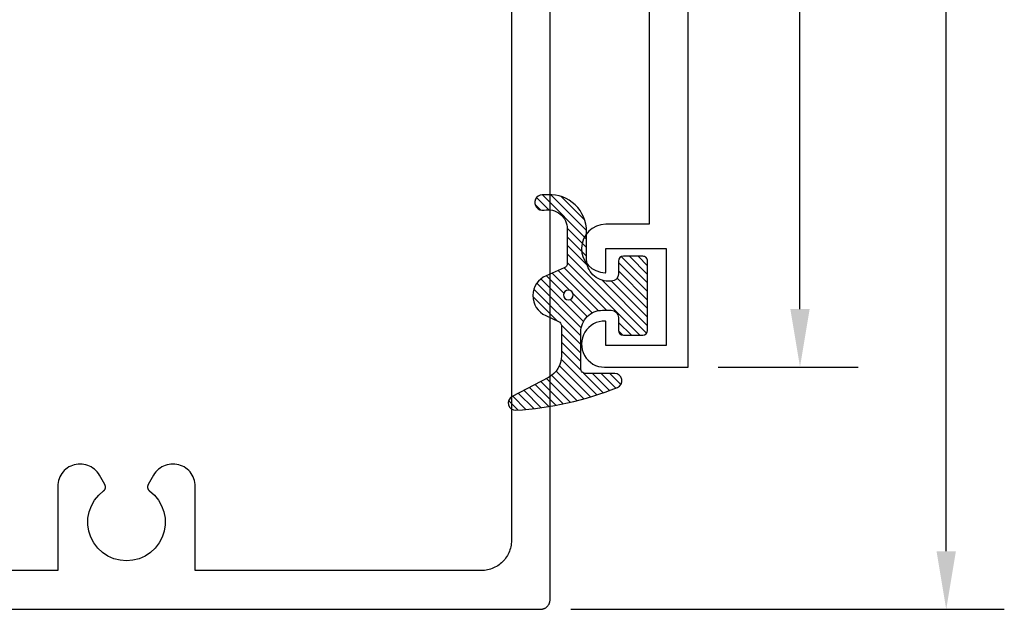
# Model space of a CAD drawing. Units: inches. Extents: x 129.53 to 137.29, y 500.53 to 505.56.
# Drawn here: x 135.25 to 137.29, y 501.94 to 503.15 of the extents above; entities that cross this region are included whole.
import ezdxf

# ---------------------------------------------------------------- set-up
doc = ezdxf.new("R2010")
doc.units = ezdxf.units.IN
doc.header["$MEASUREMENT"] = 0
for name, color, linetype in [('Arcadia-Dim', 4, 'Continuous'), ('Arcadia-Profile', 5, 'Continuous'), ('Arcadia-Shade', 8, 'Continuous')]:
    doc.layers.add(name, color=color, linetype=linetype)
doc.styles.get("Standard").update_dxf_attribs({"font": 'ARIALN.TTF'})
doc.dimstyles.get("Standard").update_dxf_attribs({"dimscale": 0, "dimtxt": 0.09375, "dimasz": 0.12, "dimexe": 0.12, "dimexo": 0.0625, "dimgap": 0.09, "dimtad": 0, "dimtih": 1, "dimtoh": 1, "dimdec": 4, "dimzin": 0, "dimdsep": 46, "dimlunit": 4, "dimtxsty": 'Standard', "dimcen": 0.09, "dimadec": 0, "dimazin": 0, "dimtfac": 1, "dimtdec": 4, "dimtofl": 0, "dimtmove": 0, "dimatfit": 3, "dimfxl": 1, "dimtolj": 1, "dimtzin": 0, "dimarcsym": 0})

# ---------------------------------------------------------------- blocks, each defined once
blk = doc.blocks.new('*D4')
at = {"layer": 'Arcadia-Dim', "color": 0, "lineweight": -2}
for p, q in [((136.6966365169307, 504.9367889917135), (137.2875353060461, 504.9367889917135)), ((137.1675353054256, 504.8167889910931), (137.1675353054256, 503.5746552100253)), ((137.1675353054256, 502.056788992334), (137.1675353054256, 503.2989227734018)), ((136.3917365163836, 501.9367889917135), (137.2875353060461, 501.9367889917135))]:
    blk.add_line(p, q, dxfattribs=at)
at = {"layer": 'Arcadia-Dim', "color": 0, "lineweight": -3}
for points in [[(137.1475353053222, 504.8167889910931), (137.187535305529, 504.8167889910931), (137.1675353054256, 504.9367889917135)], [(137.1475353053222, 502.056788992334), (137.187535305529, 502.056788992334), (137.1675353054256, 501.9367889917135)]]:
    blk.add_solid(points, dxfattribs=at)
at = {"layer": 'Defpoints', "color": 0, "lineweight": -3}
for p in [(136.6341365166076, 504.9367889917135), (136.3292365160605, 501.9367889917135), (137.1675353054256, 501.9367889917135)]:
    blk.add_point(p, dxfattribs=at)
at = {"layer": 'Arcadia-Dim', "color": 0, "lineweight": -3, "insert": (137.1675353054256, 503.4367889917136), "char_height": 0.0937500004847107, "attachment_point": 5}
blk.add_mtext('\\A1;3"', dxfattribs=at)
blk = doc.blocks.new('*D8')
at = {"layer": 'Arcadia-Dim', "color": 0, "lineweight": -2}
for p, q in [((136.6966365169307, 504.9367789917136), (136.9854714382789, 504.9367789917136)), ((136.8654714376585, 504.8167789910931), (136.8654714376585, 503.8865376898814)), ((136.8654714376585, 502.556778992334), (136.8654714376585, 503.4870202935457)), ((136.6966365169307, 502.4367789917135), (136.9854714382789, 502.4367789917135))]:
    blk.add_line(p, q, dxfattribs=at)
at = {"layer": 'Arcadia-Dim', "color": 0, "lineweight": -3}
for points in [[(136.8454714375551, 504.8167789910931), (136.8854714377619, 504.8167789910931), (136.8654714376585, 504.9367789917136)], [(136.8454714375551, 502.556778992334), (136.8854714377619, 502.556778992334), (136.8654714376585, 502.4367789917135)]]:
    blk.add_solid(points, dxfattribs=at)
at = {"layer": 'Defpoints', "color": 0, "lineweight": -3}
for p in [(136.6341365166076, 504.9367789917136), (136.6341365166076, 502.4367789917135), (136.8654714376585, 502.4367789917135)]:
    blk.add_point(p, dxfattribs=at)
at = {"layer": 'Arcadia-Dim', "color": 0, "lineweight": -3, "insert": (136.8654714376584, 503.6867789917137), "char_height": 0.0937500004847107, "attachment_point": 5}
blk.add_mtext('\\A1;2{\\H1.000000x;\\S1/2;}"', dxfattribs=at)
blk = doc.blocks.new('*U12')
at = {"layer": 'Arcadia-Shade', "lineweight": -3}
h = blk.add_hatch(dxfattribs=at)
h.set_pattern_fill('ANSI31', color=256, scale=0.1)
h.set_pattern_definition([(45, (-5.370016900571195, -12.55469037561704), (-0.0088388347648318, 0.0088388347648318), [])])
edge = h.paths.add_edge_path(flags=16)
edge.add_arc((0, 0), 0.01, 0, 360)
edge = h.paths.add_edge_path()
edge.add_line((0.0886886940839986, -0.0284582532409132), (0.0826886940838279, -0.0284582532409132))
edge.add_arc((0.0826886940837488, -0.0734582532406796), 0.0449999999997664, 89.99999999989936, 180.0000000002996)
edge.add_line((0.0376886940839825, -0.0734582532409149), (0.0376886940839825, -0.1310333001746073))
edge.add_arc((-0.0383113059159991, -0.1310333001746179), 0.0759999999999816, -92.8659839825965, 7.901235221652314e-12, ccw=False)
edge.add_line((-0.042111305915995, -0.2069382407252647), (-0.0541113059160239, -0.2069382407252647))
edge.add_arc((-0.0533113059160097, -0.1909582532407336), 0.0160000000001811, 78.6718111479463, 267.13401601738275, ccw=False)
edge.add_arc((-0.0423113059160101, -0.136049237587379), 0.0400000000000005, 258.6718111479779, 359.9999999999898)
edge.add_line((-0.0023113059160096, -0.1360492375873861), (-0.0023113059160096, -0.0651625499089761))
edge.add_arc((-0.0123113059160111, -0.0651625499089762), 0.0100000000000015, 8.747e-13, 66.78968919382731)
edge.add_line((-0.0083702328307709, -0.0559719055933243), (-0.0460457023381764, -0.039816152661345))
edge.add_arc((-0.0283108734545997, 0.0015417467590874), 0.0450000000000039, 114.3161120410982, 246.78968919383152, ccw=False)
edge.add_line((-0.0468405520914814, 0.0425496851322151), (-0.0201935995522717, 0.0545902676826131))
edge.add_arc((-0.024311305916019, 0.0637031428766523), 0.0100000000000089, 294.3161120410506, 359.9999999999738)
edge.add_line((-0.0143113059160101, 0.0637031428766477), (-0.0143113059160101, 0.1259481777481426))
edge.add_arc((-0.0643113059160148, 0.1259481777481179), 0.0500000000000047, 2.82751e-11, 62.26755153034332)
edge.add_line((-0.0410441359932179, 0.1702046891762023), (-0.1162914568928386, 0.2097647933306632))
edge.add_arc((-0.109311305915997, 0.2230417467590821), 0.0149999999999969, 86.44185199326091, 242.2675515303234, ccw=False)
edge.add_arc((-0.1505821961993238, -0.4406763512427573), 0.6799999999999651, 68.26389573527871, 86.44185199327222, ccw=False)
edge.add_arc((0.095688694083999, 0.1770417467590858), 0.0149999999999989, -89.99999999998221, 68.26389573531043, ccw=False)
edge.add_line((0.0956886940840036, 0.1620417467590869), (0.0356886940840013, 0.1620417467590869))
edge.add_arc((0.0356886940839933, 0.1520417467590756), 0.0100000000000113, 89.9999999999542, 179.9999999999644)
edge.add_line((0.025688694083982, 0.1520417467590818), (0.025688694083982, 0.0765417467590766))
edge.add_arc((0.0706886940839837, 0.0765417467590908), 0.0450000000000017, 180.0000000000181, 270.0000000000181)
edge.add_line((0.0706886940839979, 0.0315417467590891), (0.0886886940839986, 0.0315417467590891))
edge.add_arc((0.0886886940839915, 0.0465417467590825), 0.0149999999999935, 270.0000000000271, 360.0000000000271)
edge.add_line((0.103688694083985, 0.0465417467590896), (0.103688694083985, 0.0730417467590883))
edge.add_arc((0.1136886940839776, 0.0730417467590865), 0.0099999999999927, 90.00000000001017, 179.9999999999899, ccw=False)
edge.add_line((0.1136886940839759, 0.0830417467590792), (0.1536886940839679, 0.0830417467590934))
edge.add_arc((0.1536886940839714, 0.0730417467590776), 0.0100000000000158, 6.110667527536862e-11, 90.0000000000204, ccw=False)
edge.add_line((0.1636886940839872, 0.0730417467590883), (0.1636886940839872, -0.0699582532409124))
edge.add_arc((0.153688694083991, -0.0699582532409213), 0.0099999999999962, -89.99999999996942, 5.0874859880423173e-11, ccw=False)
edge.add_line((0.1536886940839963, -0.0799582532409176), (0.1136886940840043, -0.0799582532409176))
edge.add_arc((0.1136886940840016, -0.0699582532409009), 0.0100000000000167, 180.0000000000662, 270.00000000001523, ccw=False)
edge.add_line((0.103688694083985, -0.0699582532409124), (0.103688694083985, -0.0434582532409138))
edge.add_arc((0.0886886940839915, -0.0434582532409067), 0.0149999999999935, 359.9999999999729, 449.9999999999729)
at = {"layer": 'Arcadia-Profile'}
blk.add_lwpolyline([(0.0886886940839986, -0.0284582532409132), (0.0826886940838279, -0.0284582532409132, 0.4142135623751413), (0.0376886940839825, -0.0734582532409149), (0.0376886940839825, -0.1310333001746073, -0.4289413874733952), (-0.042111305915995, -0.2069382407252647), (-0.0541113059160239, -0.2069382407252647, -1.076714073278305), (-0.0501684487731211, -0.1752699630539354, 0.4733823232483755), (-0.0023113059160096, -0.1360492375873861), (-0.0023113059160096, -0.0651625499089761, 0.2999653396671059), (-0.0083702328307709, -0.0559719055933243), (-0.0460457023381764, -0.039816152661345, -0.6523493658819945), (-0.0468405520914814, 0.0425496851322151), (-0.0201935995522717, 0.0545902676826131, 0.2947137847120223), (-0.0143113059160101, 0.0637031428766477), (-0.0143113059160101, 0.1259481777481426, 0.2785821500778359), (-0.0410441359932179, 0.1702046891762023), (-0.1162914568928386, 0.2097647933306632, -0.808525561571459), (-0.1083803835787762, 0.2380128316764143, -0.079483044875205), (0.1012436765715847, 0.1909752376914611, -0.8262721402125308), (0.0956886940840036, 0.1620417467590869), (0.0356886940840013, 0.1620417467590869, 0.4142135623731472), (0.025688694083982, 0.1520417467590818), (0.025688694083982, 0.0765417467590766, 0.4142135623730951), (0.0706886940839979, 0.0315417467590891), (0.0886886940839986, 0.0315417467590891, 0.4142135623730951), (0.103688694083985, 0.0465417467590896), (0.103688694083985, 0.0730417467590883, -0.414213562372991), (0.1136886940839759, 0.0830417467590792), (0.1536886940839679, 0.0830417467590934, -0.414213562372887), (0.1636886940839872, 0.0730417467590883), (0.1636886940839872, -0.0699582532409124, -0.4142135623731991), (0.1536886940839963, -0.0799582532409176), (0.1136886940840043, -0.0799582532409176, -0.4142135623728349), (0.103688694083985, -0.0699582532409124), (0.103688694083985, -0.0434582532409138, 0.4142135623730949)], format="xyb", close=True, dxfattribs=at)
blk.add_circle((0, 0), 0.01, dxfattribs=at)

msp = doc.modelspace()

# ---------------------------------------------------------------- linework, layer by layer
at = {"layer": 'Arcadia-Profile'}
msp.add_lwpolyline([(136.5541365166075, 504.7317789917136), (136.5541365166075, 502.7317789917136), (136.4641365166075, 502.7317789917136, 0.9898469267932687), (136.4631161084443, 502.6317894051262, 0.4202041028842907), (136.4641365166075, 502.632789196858), (136.4641365166075, 502.6817789917136), (136.5891365166076, 502.6817789917136), (136.5891365166076, 502.4817789917135), (136.4641365166075, 502.4817789917135), (136.4641365166075, 502.530754791868, 0.4047950178699209), (136.4631687746721, 502.5317542714413, 1.016263362434081), (136.4616365166075, 502.4367789917135), (136.6341365166076, 502.4367789917135), (136.6341365166076, 504.9367789917136)], format="xyb", dxfattribs=at)
for points in [[(133.7117365160605, 501.9367889917135), (136.3292365160605, 501.9367889917135), (136.3302835160606, 501.9368159917136), (136.3313275160605, 501.9368989917137), (136.3323655160605, 501.9370349917136), (136.3333945160605, 501.9372259917137), (136.3344125160605, 501.9374699917137), (136.3354165160606, 501.9377679917137), (136.3364035160605, 501.9381169917136), (136.3373715160605, 501.9385179917136), (136.3383165160605, 501.9389689917137), (136.3392365160605, 501.9394679917137), (136.3401295160605, 501.9400159917137), (136.3409925160605, 501.9406089917136), (136.3418225160605, 501.9412459917135), (136.3426195160605, 501.9419259917136), (136.3433785160605, 501.9426469917138), (136.3440995160605, 501.9434059917135), (136.3447795160605, 501.9442029917136), (136.3454165160606, 501.9450329917137), (136.3460095160605, 501.9458959917137), (136.3465575160605, 501.9467889917137), (136.3470565160606, 501.9477089917137), (136.3475075160605, 501.9486539917137), (136.3479085160605, 501.9496219917136), (136.3482575160605, 501.9506089917136), (136.3485555160605, 501.9516129917136), (136.3487995160605, 501.9526309917136), (136.3489905160605, 501.9536599917135), (136.3491265160605, 501.9546979917136), (136.3492095160605, 501.9557419917135), (136.3492365160605, 501.9567889917137), (136.3492365160605, 503.9167889917136)], [(136.2692365160605, 503.7947889917137), (136.2692365160605, 502.0787889917136), (136.2691515160605, 502.0755439917137), (136.2688965160605, 502.0723079917137), (136.2684735160605, 502.0690899917136), (136.2678815160605, 502.0658979917137), (136.2671235160605, 502.0627419917137), (136.2662025160605, 502.0596299917136), (136.2651185160605, 502.0565699917137), (136.2638765160605, 502.0535709917136), (136.2624785160605, 502.0506419917136), (136.2609305160605, 502.0477889917136), (136.2592345160605, 502.0450209917136), (136.2573955160605, 502.0423459917136), (136.2554195160605, 502.0397709917136), (136.2533115160605, 502.0373029917137), (136.2510775160606, 502.0349479917136), (136.2487225160605, 502.0327139917136), (136.2462545160605, 502.0306059917137), (136.2436795160605, 502.0286299917137), (136.2410045160605, 502.0267909917136), (136.2382365160605, 502.0250949917136), (136.2353835160605, 502.0235469917137), (136.2324545160605, 502.0221489917136), (136.2294555160605, 502.0209069917138), (136.2263955160605, 502.0198229917135), (136.2232835160605, 502.0189019917137), (136.2201275160605, 502.0181439917136), (136.2169355160605, 502.0175519917137), (136.2137175160605, 502.0171289917137), (136.2104815160605, 502.0168739917136), (136.2072365160605, 502.0167889917137), (135.6161865160605, 502.0167889917137), (135.6161865160605, 502.1906879917136), (135.6160115160605, 502.1947059917136), (135.6154865160605, 502.1986929917138), (135.6146155160605, 502.2026199917137), (135.6134065160605, 502.2064549917137), (135.6118675160605, 502.2101709917136), (135.6100105160605, 502.2137379917136), (135.6078495160605, 502.2171299917137), (135.6054005160605, 502.2203209917137), (135.6026835160605, 502.2232859917136), (135.5997185160605, 502.2260029917137), (135.5965275160605, 502.2284519917137), (135.5931355160605, 502.2306129917136), (135.5895685160605, 502.2324699917136), (135.5858525160605, 502.2340089917137), (135.5820175160606, 502.2352179917137), (135.5780905160605, 502.2360889917137), (135.5741035160605, 502.2366139917136), (135.5700855160606, 502.2367889917137), (135.5660675160605, 502.2366139917136), (135.5620795160605, 502.2360889917137), (135.5581535160605, 502.2352179917137), (135.5543175160605, 502.2340089917137), (135.5506015160605, 502.2324699917136), (135.5470345160605, 502.2306129917136), (135.5436425160605, 502.2284519917137), (135.5404515160605, 502.2260029917137), (135.5374865160605, 502.2232859917136), (135.5347695160605, 502.2203209917137), (135.5323215160605, 502.2171299917137), (135.5301605160605, 502.2137379917136), (135.5189075160605, 502.1942489917136), (135.5186745160605, 502.1938219917136), (135.5184635160605, 502.1933839917136), (135.5182725160605, 502.1929359917136), (135.5181045160605, 502.1924799917136), (135.5179585160605, 502.1920159917137), (135.5178355160605, 502.1915449917136), (135.5177355160605, 502.1910689917136), (135.5176585160605, 502.1905889917137), (135.5176045160606, 502.1901049917135), (135.5175745160605, 502.1896199917136), (135.5175685160605, 502.1891329917135), (135.5175865160605, 502.1886469917136), (135.5176275160606, 502.1881619917136), (135.5176915160605, 502.1876799917136), (135.5177795160605, 502.1872019917138), (135.5178905160605, 502.1867279917135), (135.5180245160605, 502.1862609917137), (135.5181815160605, 502.1857999917137), (135.5183605160605, 502.1853479917137), (135.5185605160605, 502.1849049917137), (135.5187825160605, 502.1844719917136), (135.5190255160605, 502.1840499917137), (135.5192885160605, 502.1836409917137), (135.5195705160605, 502.1832449917136), (135.5198725160605, 502.1828629917137), (135.5201915160606, 502.1824959917136), (135.5205295160605, 502.1821459917135), (135.5208825160605, 502.1818119917137), (135.5212525160605, 502.1814959917136), (135.5216365160605, 502.1811979917137), (135.5316895160605, 502.1724079917135), (135.5401395160606, 502.1620679917135), (135.5467525160605, 502.1504669917136), (135.5513435160605, 502.1379279917136), (135.5537845160605, 502.1247999917137), (135.5540085160606, 502.1114489917136), (135.5520075160606, 502.0982459917137), (135.5478395160605, 502.0855599917137), (135.5416185160605, 502.0737439917137), (135.5335195160605, 502.0631269917136), (135.5237675160605, 502.0540059917137), (135.5126335160605, 502.0466329917136), (135.5004295160605, 502.0412159917137), (135.4874935160605, 502.0379029917136), (135.4741865160605, 502.0367889917137), (135.4608795160605, 502.0379029917136), (135.4479435160605, 502.0412159917137), (135.4357395160605, 502.0466329917136), (135.4246055160605, 502.0540059917137), (135.4148535160605, 502.0631269917136), (135.4067545160605, 502.0737439917137), (135.4005335160605, 502.0855599917137), (135.3963655160606, 502.0982459917137), (135.3943645160605, 502.1114489917136), (135.3945885160605, 502.1247999917137), (135.3970295160605, 502.1379279917136), (135.4016205160605, 502.1504669917136), (135.4082335160605, 502.1620679917135), (135.4166835160605, 502.1724079917135), (135.4267365160605, 502.1811979917137), (135.4271205160605, 502.1814959917136), (135.4274905160605, 502.1818119917137), (135.4278435160605, 502.1821459917135), (135.4281815160605, 502.1824959917136), (135.4285005160605, 502.1828629917137), (135.4288025160605, 502.1832449917136), (135.4290845160605, 502.1836409917137), (135.4293475160605, 502.1840499917137), (135.4295905160605, 502.1844719917136), (135.4298125160605, 502.1849049917137), (135.4300125160605, 502.1853479917137), (135.4301915160605, 502.1857999917137), (135.4303485160605, 502.1862609917137), (135.4304825160605, 502.1867279917135), (135.4305935160605, 502.1872019917138), (135.4306815160605, 502.1876799917136), (135.4307455160606, 502.1881619917136), (135.4307865160605, 502.1886469917136), (135.4308045160605, 502.1891329917135), (135.4307985160605, 502.1896199917136), (135.4307685160605, 502.1901049917135), (135.4307145160605, 502.1905889917137), (135.4306375160605, 502.1910689917136), (135.4305375160605, 502.1915449917136), (135.4304145160605, 502.1920159917137), (135.4302685160605, 502.1924799917136), (135.4301005160605, 502.1929359917136), (135.4299095160605, 502.1933839917136), (135.4296985160605, 502.1938219917136), (135.4294655160605, 502.1942489917136), (135.4182125160605, 502.2137379917136), (135.4160515160605, 502.2171299917137), (135.4136035160605, 502.2203209917137), (135.4108865160605, 502.2232859917136), (135.4079215160605, 502.2260029917137), (135.4047305160605, 502.2284519917137), (135.4013385160605, 502.2306129917136), (135.3977715160605, 502.2324699917136), (135.3940555160605, 502.2340089917137), (135.3902195160605, 502.2352179917137), (135.3862935160605, 502.2360889917137), (135.3823055160605, 502.2366139917136), (135.3782875160606, 502.2367889917137), (135.3742695160605, 502.2366139917136), (135.3702825160605, 502.2360889917137), (135.3663555160605, 502.2352179917137), (135.3625205160605, 502.2340089917137), (135.3588045160605, 502.2324699917136), (135.3552375160605, 502.2306129917136), (135.3518455160605, 502.2284519917137), (135.3486545160605, 502.2260029917137), (135.3456895160605, 502.2232859917136), (135.3429725160605, 502.2203209917137), (135.3405235160605, 502.2171299917137), (135.3383625160605, 502.2137379917136), (135.3365055160605, 502.2101709917136), (135.3349665160606, 502.2064549917137), (135.3337575160605, 502.2026199917137), (135.3328865160605, 502.1986929917138), (135.3323615160605, 502.1947059917136), (135.3321865160605, 502.1906879917136), (135.3321865160605, 502.0167889917137), (133.9117365160605, 502.0167889917137)]]:
    msp.add_lwpolyline(points, dxfattribs=at)

# ---------------------------------------------------------------- block references
at = {"lineweight": -3, "xscale": -1, "rotation": 180}
msp.add_blockref('*U12', (136.386953697445, 502.5858207045667), dxfattribs=at)

# ---------------------------------------------------------------- dimensions: what is measured, and where the dimension line sits
at = {"layer": 'Arcadia-Dim', "lineweight": -3}
for base, p1, p2, picture, middle in [((137.1675353054256, 501.9367889917135), (136.6341365166076, 504.9367889917135), (136.3292365160605, 501.9367889917135), '*D4', (137.1675353054256, 503.4367889917136)), ((136.8654714376585, 502.4367789917135), (136.6341365166076, 504.9367789917136), (136.6341365166076, 502.4367789917135), '*D8', (136.8654714376584, 503.6867789917137))]:
    dim = msp.add_linear_dim(base=base, p1=p1, p2=p2, angle=90, dimstyle='Standard', override={"dimscale": 1.000000005170247}, dxfattribs=at)
    dim.commit()
    dim.dimension.update_dxf_attribs({"geometry": picture, "text_midpoint": middle})

doc.saveas('drawing.dxf')
